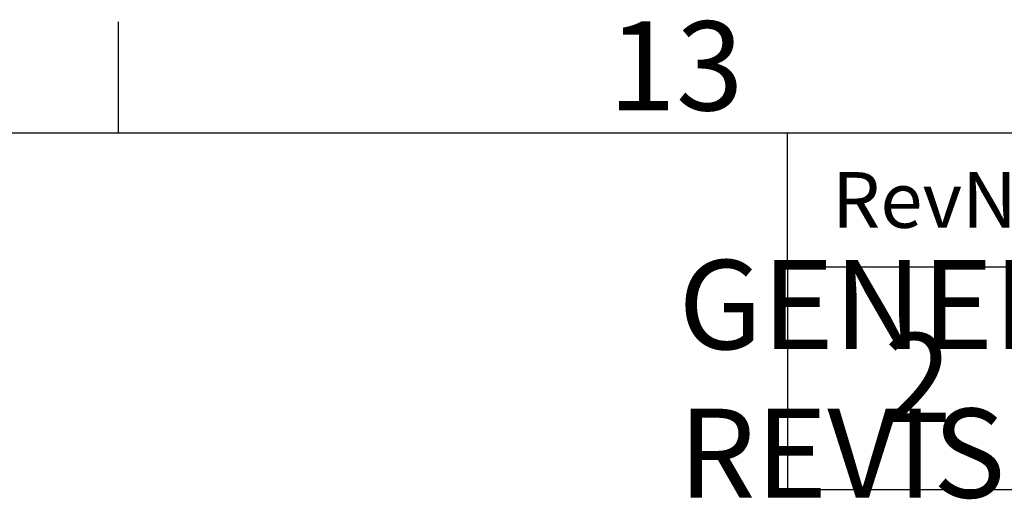
# Model space of a CAD drawing. Units: millimetres. Extents: x 48 to 4248, y 68 to 3038.
# Drawn here: x 3125 to 3346, y 2855 to 2963 of the extents above; entities that cross this region are included whole.
import ezdxf
from ezdxf.enums import TextEntityAlignment as Align

# ---------------------------------------------------------------- set-up
doc = ezdxf.new("R2010")
doc.units = ezdxf.units.MM
doc.header["$LTSCALE"] = 2
doc.layers.add('Dimensions', color=7, linetype='Continuous')
doc.layers.add('Title Block', color=7, linetype='Continuous')
doc.styles.add('ISO Proportional', font='ARIALN.TTF', dxfattribs={"width": 0.8})
doc.styles.get("Standard").update_dxf_attribs({"font": 'romans.shx', "width": 0.8})

# ---------------------------------------------------------------- blocks, each defined once
blk = doc.blocks.new('ISO A1 title block')
at = {"layer": 'Title Block'}
for p, q in [((620, 574), (620, 579)), ((820, 574), (20, 574)), ((650, 568), (650, 574)), ((650, 568), (820, 568))]:
    blk.add_line(p, q, dxfattribs=at)
at = {"layer": 'Title Block', "style": 'ISO Proportional'}
blk.add_text('13', height=4, dxfattribs=at).set_placement((645, 576.5), align=Align.MIDDLE)
blk.add_text('RevNo', height=2.5, dxfattribs=at).set_placement((652, 571), align=Align.MIDDLE_LEFT)
at = {"layer": 'Title Block', "style": 'ISO Proportional', "flags": 8}
for tag, p in [('FILENAME', (747, 43)), ('DATE', (772, 43)), ('SCALE', (802, 43)), ('EDITION', (787, 23)), ('SHEET', (802, 23))]:
    blk.add_attdef(tag, text='', height=2.5, dxfattribs=at).set_placement(p, align=Align.MIDDLE_LEFT)
blk.add_attdef('DRAWING_NUMBER', text='', height=3, dxfattribs=at).set_placement((755, 25), align=Align.MIDDLE)

msp = doc.modelspace()

# ---------------------------------------------------------------- linework, layer by layer
at = {"layer": 'Dimensions'}
for p, q in [((3297.52, 2907.67), (3297.52, 2857.67)), ((3297.52, 2857.67), (4147.52, 2857.67))]:
    msp.add_line(p, q, dxfattribs=at)

# ---------------------------------------------------------------- block references
at = {"layer": 'Title Block', "xscale": 5, "yscale": 5, "zscale": 5}
msp.add_blockref('ISO A1 title block', (47.52, 67.67), dxfattribs=at)

# ---------------------------------------------------------------- texts
at = {"layer": 'Dimensions', "char_height": 20, "attachment_point": 5}
for s, insert in [('\\pxql;GENERAL REVISION', (3372.77, 2882.52)), ('2', (3326.79, 2880.22))]:
    msp.add_mtext(s, dxfattribs=dict(at, insert=insert))

doc.saveas('drawing.dxf')
